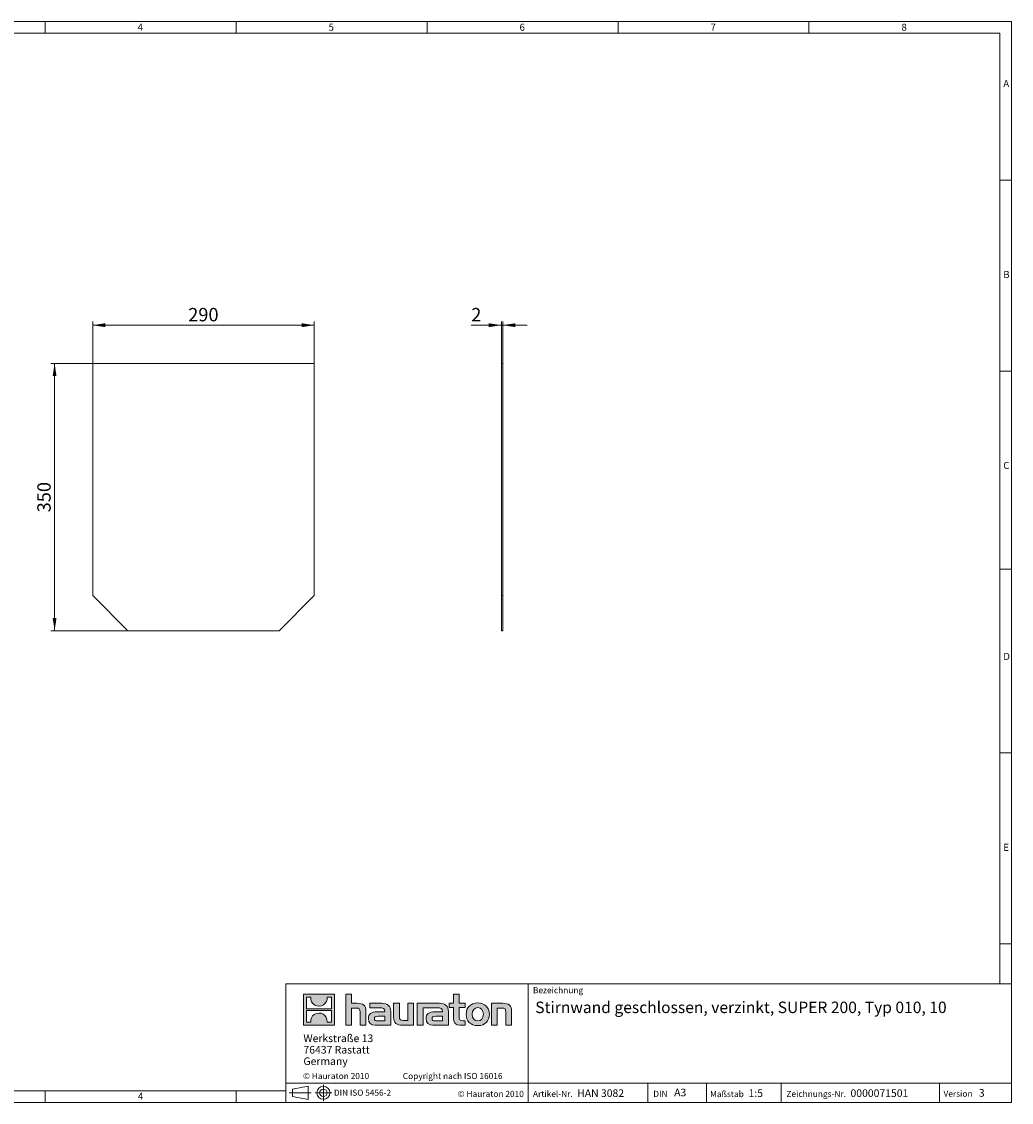
# Model space of a CAD drawing. Units: millimetres. Extents: x 35 to 2065, y 35 to 1450.
# Drawn here: x 769 to 2065, y 35 to 1450 of the extents above; entities that cross this region are included whole.
import ezdxf

# ---------------------------------------------------------------- set-up
doc = ezdxf.new("R2010")
doc.units = ezdxf.units.MM
doc.header["$LTSCALE"] = 5
doc.linetypes.add('CENTERX2', pattern=[20.32, 12.7, -2.54, 2.54, -2.54])
doc.styles.add('SLDTEXTSTYLE0', font='TXT', dxfattribs={"width": 0.75})
doc.styles.add('SLDTEXTSTYLE1', font='TXT', dxfattribs={"width": 0.605})
doc.styles.add('SLDTEXTSTYLE2', font='TXT', dxfattribs={"width": 0.562632})
doc.dimstyles.new('SLDDIMSTYLE0', dxfattribs={"dimtxt": 17.5, "dimasz": 16.51, "dimexe": 0, "dimexo": 0.0625, "dimgap": 4.375, "dimtad": 1, "dimdec": 1, "dimrnd": 1e-09, "dimzin": 12, "dimdsep": 46, "dimtxsty": 'SLDTEXTSTYLE1', "dimsah": 1, "dimcen": 0.09, "dimadec": 0, "dimazin": 3, "dimtfac": 1, "dimtdec": 1, "dimtofl": 0, "dimtmove": 0, "dimatfit": 3, "dimfxl": 1, "dimfrac": 2, "dimtolj": 1, "dimtzin": 12, "dimarcsym": 0})
doc.dimstyles.new('SLDDIMSTYLE1', dxfattribs={"dimtxt": 17.5, "dimasz": 16.51, "dimexe": 0, "dimexo": 0.0625, "dimgap": 4.375, "dimtad": 1, "dimdec": 1, "dimrnd": 1e-09, "dimzin": 12, "dimdsep": 46, "dimtxsty": 'SLDTEXTSTYLE1', "dimsah": 1, "dimcen": 0.09, "dimadec": 0, "dimazin": 3, "dimtfac": 1, "dimtdec": 1, "dimtmove": 0, "dimatfit": 0, "dimfxl": 1, "dimfrac": 2, "dimtolj": 1, "dimtzin": 12, "dimarcsym": 0})

# ---------------------------------------------------------------- blocks, each defined once
blk = doc.blocks.new('SW_NOTE_0')
at = {"color": 0, "linetype": 'Continuous', "lineweight": 0, "char_height": 10, "attachment_point": 1, "style": 'SLDTEXTSTYLE1'}
for s, insert in [('Werkstraße 13', (0, 12.9)), ('76437 Rastatt', (0, -2.1)), ('Germany', (0, -17.1))]:
    blk.add_mtext(s, dxfattribs=dict(at, insert=insert))
blk = doc.blocks.new('_D')
at = {"color": 7, "linetype": 'Continuous', "lineweight": 0}
for p, q in [((862.4, 1002.5), (862.4, 1057.5)), ((1152.4, 1052.5), (862.4, 1052.5)), ((1152.4, 1002.5), (1152.4, 1057.5))]:
    blk.add_line(p, q, dxfattribs=at)
for points in [[(862.4, 1052.5), (878.9, 1050), (878.9, 1055.1)], [(1152.4, 1052.5), (1135.9, 1055.1), (1135.9, 1050)]]:
    blk.add_solid(points, dxfattribs=at)
at = {"color": 7, "linetype": 'Continuous', "lineweight": 0, "insert": (987.3, 1075.1, 1), "char_height": 17.5, "attachment_point": 1, "style": 'SLDTEXTSTYLE1'}
blk.add_mtext('290', dxfattribs=at)
blk = doc.blocks.new('_D_1')
at = {"color": 7, "linetype": 'Continuous', "lineweight": 0}
for p, q in [((862.4, 1002.5), (807.4, 1002.5)), ((812.4, 652.5), (812.4, 1002.5)), ((908.4, 652.5), (807.4, 652.5))]:
    blk.add_line(p, q, dxfattribs=at)
for points in [[(812.4, 1002.5), (809.9, 986), (814.9, 986)], [(812.4, 652.5), (814.9, 669.1), (809.9, 669.1)]]:
    blk.add_solid(points, dxfattribs=at)
at = {"color": 7, "linetype": 'Continuous', "lineweight": 0, "insert": (789.8, 807.5, 1), "char_height": 17.5, "attachment_point": 1, "rotation": 90, "style": 'SLDTEXTSTYLE1'}
blk.add_mtext('350', dxfattribs=at)
blk = doc.blocks.new('_D_2')
at = {"color": 7, "linetype": 'Continuous', "lineweight": 0}
for p, q in [((1397.3, 1052.5), (1357.9, 1052.5)), ((1397.3, 1002.5), (1397.3, 1057.5)), ((1397.3, 1052.5), (1399.3, 1052.5)), ((1399.3, 1002.5), (1399.3, 1057.5)), ((1399.3, 1052.5), (1431.1, 1052.5))]:
    blk.add_line(p, q, dxfattribs=at)
for points in [[(1397.3, 1052.5), (1380.8, 1055.1), (1380.8, 1050)], [(1399.3, 1052.5), (1415.8, 1050), (1415.8, 1055.1)]]:
    blk.add_solid(points, dxfattribs=at)
at = {"color": 7, "linetype": 'Continuous', "lineweight": 0, "insert": (1357.9, 1075.1), "char_height": 17.5, "attachment_point": 1, "style": 'SLDTEXTSTYLE1'}
blk.add_mtext('2', dxfattribs=at)

msp = doc.modelspace()

# ---------------------------------------------------------------- hatches: boundary and pattern name
at = {"linetype": 'Continuous'}
h = msp.add_hatch(color=7, dxfattribs=at)
h.paths.add_polyline_path([(1178.84, 136.06), (1178.84, 176.83), (1138.07, 176.83), (1138.07, 136.06)], flags=0)
edge = h.paths.add_edge_path(flags=0)
edge.add_spline(control_points=[(1152.95, 162.42), (1156.21, 160.35), (1161.41, 160.38), (1164.5, 162.78)], knot_values=[5, 5, 5, 5, 6, 6, 6, 6], weights=[1, 1, 1, 1], degree=3, periodic=0)
edge.add_spline(control_points=[(1164.5, 162.78), (1167.78, 165.05), (1169.5, 168.69), (1169.19, 172.65)], knot_values=[6, 6, 6, 6, 7, 7, 7, 7], weights=[1, 1, 1, 1], degree=3, periodic=0)
edge.add_line((1169.19, 172.65), (1174.73, 172.65))
edge.add_line((1174.73, 172.65), (1174.73, 157.69))
edge.add_line((1174.73, 157.69), (1142.18, 157.69))
edge.add_line((1142.18, 157.69), (1142.18, 172.65))
edge.add_line((1142.18, 172.65), (1147.75, 172.65))
edge.add_spline(control_points=[(1147.75, 172.65), (1147.36, 168.43), (1149.39, 164.6), (1152.95, 162.42)], knot_values=[4, 4, 4, 4, 5, 5, 5, 5], weights=[1, 1, 1, 1], degree=3, periodic=0)
edge = h.paths.add_edge_path(flags=0)
edge.add_spline(control_points=[(1163.96, 150.47), (1160.71, 152.54), (1155.5, 152.5), (1152.41, 150.11)], knot_values=[5, 5, 5, 5, 6, 6, 6, 6], weights=[1, 1, 1, 1], degree=3, periodic=0)
edge.add_spline(control_points=[(1152.41, 150.11), (1149.13, 147.84), (1147.41, 144.2), (1147.72, 140.23)], knot_values=[6, 6, 6, 6, 7, 7, 7, 7], weights=[1, 1, 1, 1], degree=3, periodic=0)
edge.add_line((1147.72, 140.23), (1142.18, 140.23))
edge.add_line((1142.18, 140.23), (1142.18, 155.2))
edge.add_line((1142.18, 155.2), (1174.73, 155.2))
edge.add_line((1174.73, 155.2), (1174.73, 140.23))
edge.add_line((1174.73, 140.23), (1169.16, 140.23))
edge.add_spline(control_points=[(1169.16, 140.23), (1169.55, 144.46), (1167.52, 148.29), (1163.96, 150.47)], knot_values=[4, 4, 4, 4, 5, 5, 5, 5], weights=[1, 1, 1, 1], degree=3, periodic=0)
h = msp.add_hatch(color=7, dxfattribs=at)
edge = h.paths.add_edge_path(flags=0)
edge.add_spline(control_points=[(1207.32, 158.43), (1211.3, 158.43), (1212.39, 157.18), (1212.39, 153.37)], knot_values=[6, 6, 6, 6, 7, 7, 7, 7], weights=[1, 1, 1, 1], degree=3, periodic=0)
edge.add_line((1212.39, 153.37), (1212.39, 136.06))
edge.add_line((1212.39, 136.06), (1220.01, 136.06))
edge.add_line((1220.01, 136.06), (1220.01, 154.24))
edge.add_spline(control_points=[(1220.01, 154.24), (1220.01, 161.7), (1216.36, 164.75), (1208.03, 164.75)], knot_values=[2, 2, 2, 2, 3, 3, 3, 3], weights=[1, 1, 1, 1], degree=3, periodic=0)
edge.add_line((1208.03, 164.75), (1201.28, 164.75))
edge.add_line((1201.28, 164.75), (1201.28, 176.83))
edge.add_line((1201.28, 176.83), (1193.77, 176.83))
edge.add_line((1193.77, 176.83), (1193.77, 136.06))
edge.add_line((1193.77, 136.06), (1201.28, 136.06))
edge.add_line((1201.28, 136.06), (1201.28, 158.43))
edge.add_line((1201.28, 158.43), (1207.32, 158.43))
h = msp.add_hatch(color=7, dxfattribs=at)
edge = h.paths.add_edge_path(flags=0)
edge.add_spline(control_points=[(1334.47, 145.04), (1334.47, 139.16), (1337.63, 136.06), (1343.12, 136.06)], knot_values=[11, 11, 11, 11, 12, 12, 12, 12], weights=[1, 1, 1, 1], degree=3, periodic=0)
edge.add_line((1343.12, 136.06), (1350.04, 136.06))
edge.add_line((1350.04, 136.06), (1350.04, 141.78))
edge.add_line((1350.04, 141.78), (1346.93, 141.78))
edge.add_spline(control_points=[(1346.93, 141.78), (1343.07, 141.78), (1342.04, 143.46), (1342.04, 147.44)], knot_values=[7, 7, 7, 7, 8, 8, 8, 8], weights=[1, 1, 1, 1], degree=3, periodic=0)
edge.add_line((1342.04, 147.44), (1342.04, 159.03))
edge.add_line((1342.04, 159.03), (1350.04, 159.03))
edge.add_line((1350.04, 159.03), (1350.04, 164.75))
edge.add_line((1350.04, 164.75), (1342.04, 164.75))
edge.add_line((1342.04, 164.75), (1342.04, 176.83))
edge.add_line((1342.04, 176.83), (1334.47, 176.83))
edge.add_line((1334.47, 176.83), (1334.47, 164.75))
edge.add_line((1334.47, 164.75), (1329.13, 164.75))
edge.add_line((1329.13, 164.75), (1329.13, 159.03))
edge.add_line((1329.13, 159.03), (1334.47, 159.03))
edge.add_line((1334.47, 159.03), (1334.47, 145.04))
h = msp.add_hatch(color=7, dxfattribs=at)
edge = h.paths.add_edge_path(flags=0)
edge.add_spline(control_points=[(1237.81, 158.81), (1242.6, 158.81), (1244.67, 157.84), (1244.67, 154.19)], knot_values=[7, 7, 7, 7, 8, 8, 8, 8], weights=[1, 1, 1, 1], degree=3, periodic=0)
edge.add_line((1244.67, 154.19), (1244.67, 153.48))
edge.add_line((1244.67, 153.48), (1234.71, 153.48))
edge.add_spline(control_points=[(1234.71, 153.48), (1226.71, 153.48), (1223.28, 150.97), (1223.28, 144.33)], knot_values=[4, 4, 4, 4, 5, 5, 5, 5], weights=[1, 1, 1, 1], degree=3, periodic=0)
edge.add_spline(control_points=[(1223.28, 144.33), (1223.28, 139.05), (1226.44, 136.06), (1232.15, 136.06)], knot_values=[3, 3, 3, 3, 4, 4, 4, 4], weights=[1, 1, 1, 1], degree=3, periodic=0)
edge.add_line((1232.15, 136.06), (1252.51, 136.06))
edge.add_line((1252.51, 136.06), (1252.51, 154.03))
edge.add_spline(control_points=[(1252.51, 154.03), (1252.51, 161.1), (1248.53, 164.75), (1240.7, 164.75)], knot_values=[0, 0, 0, 0, 1, 1, 1, 1], weights=[1, 1, 1, 1], degree=3, periodic=0)
edge.add_line((1240.7, 164.75), (1225.19, 164.75))
edge.add_line((1225.19, 164.75), (1225.19, 158.81))
edge.add_line((1225.19, 158.81), (1237.81, 158.81))
edge = h.paths.add_edge_path(flags=0)
edge.add_spline(control_points=[(1235.25, 141.83), (1232.48, 141.83), (1231.12, 142.16), (1231.12, 144.55)], knot_values=[3, 3, 3, 3, 4, 4, 4, 4], weights=[1, 1, 1, 1], degree=3, periodic=0)
edge.add_spline(control_points=[(1231.12, 144.55), (1231.12, 147.11), (1232.59, 147.76), (1235.8, 147.76)], knot_values=[2, 2, 2, 2, 3, 3, 3, 3], weights=[1, 1, 1, 1], degree=3, periodic=0)
edge.add_line((1235.8, 147.76), (1244.72, 147.76))
edge.add_line((1244.72, 147.76), (1244.72, 141.83))
edge.add_line((1244.72, 141.83), (1235.25, 141.83))
h = msp.add_hatch(color=7, dxfattribs=at)
edge = h.paths.add_edge_path(flags=0)
edge.add_spline(control_points=[(1268.73, 142.37), (1264.76, 142.37), (1263.78, 143.35), (1263.78, 147.16)], knot_values=[4, 4, 4, 4, 5, 5, 5, 5], weights=[1, 1, 1, 1], degree=3, periodic=0)
edge.add_line((1263.78, 147.16), (1263.78, 164.75))
edge.add_line((1263.78, 164.75), (1256.21, 164.75))
edge.add_line((1256.21, 164.75), (1256.21, 146.56))
edge.add_spline(control_points=[(1256.21, 146.56), (1256.21, 139.05), (1259.91, 136.06), (1268.14, 136.06)], knot_values=[0, 0, 0, 0, 1, 1, 1, 1], weights=[1, 1, 1, 1], degree=3, periodic=0)
edge.add_line((1268.14, 136.06), (1282.41, 136.06))
edge.add_line((1282.41, 136.06), (1282.41, 164.75))
edge.add_line((1282.41, 164.75), (1274.83, 164.75))
edge.add_line((1274.83, 164.75), (1274.83, 142.37))
edge.add_line((1274.83, 142.37), (1268.73, 142.37))
h = msp.add_hatch(color=7, dxfattribs=at)
edge = h.paths.add_edge_path(flags=0)
edge.add_line((1328.04, 136.06), (1328.04, 154.03))
edge.add_spline(control_points=[(1328.04, 154.03), (1328.04, 161.1), (1324.07, 164.75), (1316.23, 164.75)], knot_values=[16, 16, 16, 16, 17, 17, 17, 17], weights=[1, 1, 1, 1], degree=3, periodic=0)
edge.add_line((1316.23, 164.75), (1290.99, 164.75))
edge.add_line((1290.99, 164.75), (1290.66, 164.75))
edge.add_line((1290.66, 164.75), (1287.26, 164.75))
edge.add_line((1287.26, 164.75), (1287.26, 136.06))
edge.add_line((1287.26, 136.06), (1294.83, 136.06))
edge.add_line((1294.83, 136.06), (1294.83, 158.81))
edge.add_line((1294.83, 158.81), (1300.86, 158.81))
edge.add_line((1300.86, 158.81), (1300.85, 158.81))
edge.add_line((1300.85, 158.81), (1313.34, 158.81))
edge.add_spline(control_points=[(1313.34, 158.81), (1318.13, 158.81), (1320.2, 157.84), (1320.2, 154.19)], knot_values=[9, 9, 9, 9, 10, 10, 10, 10], weights=[1, 1, 1, 1], degree=3, periodic=0)
edge.add_line((1320.2, 154.19), (1320.2, 153.48))
edge.add_line((1320.2, 153.48), (1310.23, 153.48))
edge.add_spline(control_points=[(1310.23, 153.48), (1302.23, 153.48), (1298.8, 150.97), (1298.8, 144.33)], knot_values=[12, 12, 12, 12, 13, 13, 13, 13], weights=[1, 1, 1, 1], degree=3, periodic=0)
edge.add_spline(control_points=[(1298.8, 144.33), (1298.8, 139.05), (1301.96, 136.06), (1307.68, 136.06)], knot_values=[13, 13, 13, 13, 14, 14, 14, 14], weights=[1, 1, 1, 1], degree=3, periodic=0)
edge.add_line((1307.68, 136.06), (1328.04, 136.06))
edge = h.paths.add_edge_path(flags=0)
edge.add_spline(control_points=[(1310.78, 141.83), (1308, 141.83), (1306.64, 142.16), (1306.64, 144.55)], knot_values=[1, 1, 1, 1, 2, 2, 2, 2], weights=[1, 1, 1, 1], degree=3, periodic=0)
edge.add_spline(control_points=[(1306.64, 144.55), (1306.64, 147.11), (1308.11, 147.76), (1311.32, 147.76)], knot_values=[2, 2, 2, 2, 3, 3, 3, 3], weights=[1, 1, 1, 1], degree=3, periodic=0)
edge.add_line((1311.32, 147.76), (1320.26, 147.76))
edge.add_line((1320.26, 147.76), (1320.26, 141.83))
edge.add_line((1320.26, 141.83), (1310.78, 141.83))
h = msp.add_hatch(color=7, dxfattribs=at)
edge = h.paths.add_edge_path(flags=0)
edge.add_spline(control_points=[(1366.48, 165.24), (1357.12, 165.24), (1351.24, 159.3), (1351.24, 150.38), (1351.24, 141.5), (1357.12, 135.57), (1366.48, 135.57)], knot_values=[0, 0, 0, 0, 1, 1, 1, 2, 2, 2, 2], weights=[1, 1, 1, 1, 1, 1, 1], degree=3, periodic=0)
edge.add_spline(control_points=[(1366.48, 135.57), (1375.9, 135.57), (1381.68, 141.5), (1381.68, 150.38), (1381.68, 159.3), (1375.8, 165.24), (1366.48, 165.24)], knot_values=[2, 2, 2, 2, 3, 3, 3, 4, 4, 4, 4], weights=[1, 1, 1, 1, 1, 1, 1], degree=3, periodic=0)
edge = h.paths.add_edge_path(flags=0)
edge.add_spline(control_points=[(1366.43, 159.03), (1370.95, 159.03), (1373.73, 155.93), (1373.73, 150.38), (1373.73, 144.82), (1370.9, 141.72), (1366.43, 141.72)], knot_values=[0, 0, 0, 0, 1, 1, 1, 2, 2, 2, 2], weights=[1, 1, 1, 1, 1, 1, 1], degree=3, periodic=0)
edge.add_spline(control_points=[(1366.43, 141.72), (1361.96, 141.72), (1359.19, 144.82), (1359.19, 150.38), (1359.19, 155.93), (1362.02, 159.03), (1366.43, 159.03)], knot_values=[2, 2, 2, 2, 3, 3, 3, 4, 4, 4, 4], weights=[1, 1, 1, 1, 1, 1, 1], degree=3, periodic=0)
h = msp.add_hatch(color=7, dxfattribs=at)
edge = h.paths.add_edge_path(flags=0)
edge.add_spline(control_points=[(1398.02, 158.43), (1402.32, 158.43), (1403.03, 157.29), (1403.03, 153.32)], knot_values=[4, 4, 4, 4, 5, 5, 5, 5], weights=[1, 1, 1, 1], degree=3, periodic=0)
edge.add_line((1403.03, 153.32), (1403.03, 136.06))
edge.add_line((1403.03, 136.06), (1410.6, 136.06))
edge.add_line((1410.6, 136.06), (1410.6, 154.24))
edge.add_spline(control_points=[(1410.6, 154.24), (1410.6, 161.86), (1407.12, 164.75), (1398.62, 164.75)], knot_values=[0, 0, 0, 0, 1, 1, 1, 1], weights=[1, 1, 1, 1], degree=3, periodic=0)
edge.add_line((1398.62, 164.75), (1384.35, 164.75))
edge.add_line((1384.35, 164.75), (1384.35, 136.06))
edge.add_line((1384.35, 136.06), (1391.92, 136.06))
edge.add_line((1391.92, 136.06), (1391.92, 158.43))
edge.add_line((1391.92, 158.43), (1398.02, 158.43))

# ---------------------------------------------------------------- linework, layer by layer
at = {"color": 7, "linetype": 'Continuous', "lineweight": 0}
for p, q in [((2065, 1450), (35, 1450)), ((800, 1435), (800, 1450)), ((1050, 1450), (1050, 1435)), ((1300, 1435), (1300, 1450)), ((1550, 1450), (1550, 1435)), ((1800, 1435), (1800, 1450)), ((2065, 190), (2065, 1450)), ((2050, 1435), (50, 1435)), ((2050, 1435), (2050, 190)), ((2065, 1242.5), (2050, 1242.5)), ((2050, 992.5), (2065, 992.5)), ((2065, 733), (2050, 733)), ((2050, 492.5), (2065, 492.5)), ((2050, 242.5), (2065, 242.5)), ((1115, 190), (1115, 35)), ((1115, 190), (2065, 190)), ((1432.45, 35), (1432.45, 190)), ((2065, 190), (2065, 35)), ((1138.07, 136.06), (1138.07, 176.83)), ((1138.07, 176.83), (1178.84, 176.83)), ((1142.18, 157.69), (1142.18, 172.65)), ((1142.18, 172.65), (1147.75, 172.65)), ((1169.19, 172.65), (1174.73, 172.65)), ((1174.73, 172.65), (1174.73, 157.69)), ((1178.84, 176.83), (1178.84, 136.06)), ((1193.77, 136.06), (1193.77, 176.83)), ((1193.77, 176.83), (1201.28, 176.83)), ((1201.28, 176.83), (1201.28, 164.75)), ((1334.47, 164.75), (1334.47, 176.83)), ((1334.47, 176.83), (1342.04, 176.83)), ((1342.04, 176.83), (1342.04, 164.75)), ((1174.73, 157.69), (1142.18, 157.69)), ((1201.28, 164.75), (1208.03, 164.75)), ((1207.32, 158.43), (1201.28, 158.43)), ((1201.28, 158.43), (1201.28, 136.06)), ((1225.19, 158.81), (1225.19, 164.75)), ((1225.19, 164.75), (1240.7, 164.75)), ((1237.81, 158.81), (1225.19, 158.81)), ((1256.21, 146.56), (1256.21, 164.75)), ((1256.21, 164.75), (1263.78, 164.75)), ((1263.78, 164.75), (1263.78, 147.16)), ((1274.83, 142.37), (1274.83, 164.75)), ((1274.83, 164.75), (1282.41, 164.75)), ((1282.41, 164.75), (1282.41, 136.06)), ((1290.66, 164.75), (1287.26, 164.75)), ((1287.26, 164.75), (1287.26, 136.06)), ((1290.99, 164.75), (1290.66, 164.75)), ((1316.23, 164.75), (1290.99, 164.75)), ((1294.83, 136.06), (1294.83, 158.81)), ((1294.83, 158.81), (1300.86, 158.81)), ((1300.86, 158.81), (1300.85, 158.81)), ((1300.85, 158.81), (1313.34, 158.81)), ((1329.13, 159.03), (1329.13, 164.75)), ((1329.13, 164.75), (1334.47, 164.75)), ((1334.47, 159.03), (1329.13, 159.03)), ((1334.47, 145.04), (1334.47, 159.03)), ((1342.04, 164.75), (1350.04, 164.75)), ((1350.04, 159.03), (1342.04, 159.03)), ((1342.04, 159.03), (1342.04, 147.44)), ((1350.04, 164.75), (1350.04, 159.03)), ((1384.35, 136.06), (1384.35, 164.75)), ((1384.35, 164.75), (1398.62, 164.75)), ((1398.02, 158.43), (1391.92, 158.43)), ((1391.92, 158.43), (1391.92, 136.06)), ((1142.18, 140.23), (1142.18, 155.2)), ((1142.18, 155.2), (1174.73, 155.2)), ((1174.73, 155.2), (1174.73, 140.23)), ((1212.39, 136.06), (1212.39, 153.37)), ((1220.01, 154.24), (1220.01, 136.06)), ((1234.71, 153.48), (1244.67, 153.48)), ((1235.25, 141.83), (1244.72, 141.83)), ((1244.72, 147.76), (1235.8, 147.76)), ((1244.72, 141.83), (1244.72, 147.76)), ((1252.51, 154.03), (1252.51, 136.06)), ((1268.73, 142.37), (1274.83, 142.37)), ((1320.2, 153.48), (1310.23, 153.48)), ((1320.26, 141.83), (1310.78, 141.83)), ((1311.32, 147.76), (1320.26, 147.76)), ((1320.26, 147.76), (1320.26, 141.83)), ((1328.04, 136.06), (1328.04, 154.03)), ((1346.93, 141.78), (1350.04, 141.78)), ((1350.04, 141.78), (1350.04, 136.06)), ((1403.03, 136.06), (1403.03, 153.32)), ((1410.6, 154.24), (1410.6, 136.06)), ((1178.84, 136.06), (1138.07, 136.06)), ((1147.72, 140.23), (1142.18, 140.23)), ((1174.73, 140.23), (1169.16, 140.23)), ((1201.28, 136.06), (1193.77, 136.06)), ((1220.01, 136.06), (1212.39, 136.06)), ((1252.51, 136.06), (1232.15, 136.06)), ((1282.41, 136.06), (1268.14, 136.06)), ((1287.26, 136.06), (1294.83, 136.06)), ((1307.68, 136.06), (1328.04, 136.06)), ((1350.04, 136.06), (1343.12, 136.06)), ((1391.92, 136.06), (1384.35, 136.06)), ((1410.6, 136.06), (1403.03, 136.06)), ((1115, 60), (2065, 60)), ((1589.06, 35), (1589.06, 60)), ((1665.98, 60), (1665.98, 35)), ((1763.42, 60), (1763.42, 35)), ((1970.88, 60), (1970.88, 35)), ((50, 50), (1115, 50)), ((800, 35), (800, 50)), ((1050, 35), (1050, 50)), ((1050, 50), (1050, 35)), ((1123.81, 52.44), (1144.21, 56.17)), ((1123.81, 52.44), (1123.81, 42.59)), ((1123.81, 42.59), (1144.21, 38.85)), ((1144.21, 38.85), (1144.21, 56.17)), ((35, 35), (1139, 35)), ((1115, 35), (2065, 35)), ((1139, 35), (2065, 35))]:
    msp.add_line(p, q, dxfattribs=at)
at = {"color": 7, "linetype": 'Continuous', "lineweight": 15}
for p, q in [((1152.39, 1002.55), (862.39, 1002.55)), ((862.39, 1002.55), (862.39, 698.55)), ((1152.39, 698.55), (1152.39, 1002.55)), ((1397.31, 1002.55), (1397.31, 698.55)), ((1397.31, 1002.55), (1399.31, 1002.55)), ((1399.31, 1002.55), (1399.31, 698.55)), ((862.39, 698.55), (908.39, 652.55)), ((1106.39, 652.55), (1152.39, 698.55)), ((1397.31, 698.55), (1399.31, 698.55)), ((1397.31, 698.55), (1397.31, 652.55)), ((1399.31, 698.55), (1399.31, 652.55)), ((908.39, 652.55), (1106.39, 652.55)), ((1397.31, 652.55), (1399.31, 652.55))]:
    msp.add_line(p, q, dxfattribs=at)
at = {"color": 7, "linetype": 'CENTERX2', "lineweight": 0}
for p, q in [((1164.32, 57.99), (1164.32, 36.48)), ((1119.51, 47.51), (1148.37, 47.51)), ((1123.81, 47.51), (1144.21, 47.51)), ((1153.64, 47.51), (1175.28, 47.51))]:
    msp.add_line(p, q, dxfattribs=at)
at = {"color": 7, "linetype": 'Continuous', "lineweight": 0}
for radius in [8.43, 4.92]:
    msp.add_circle((1164.32, 47.51), radius, dxfattribs=at)
at = {"color": 8, "linetype": 'Continuous', "lineweight": 0, "true_color": 0x808080}
for points in [[(1147.75, 172.65), (1147.36, 168.43), (1149.39, 164.6), (1152.95, 162.42)], [(1164.5, 162.78), (1167.78, 165.05), (1169.5, 168.69), (1169.19, 172.65)], [(1152.95, 162.42), (1156.21, 160.35), (1161.41, 160.38), (1164.5, 162.78)], [(1212.39, 153.37), (1212.39, 157.18), (1211.3, 158.43), (1207.32, 158.43)], [(1208.03, 164.75), (1216.36, 164.75), (1220.01, 161.7), (1220.01, 154.24)], [(1244.67, 154.19), (1244.67, 157.84), (1242.6, 158.81), (1237.81, 158.81)], [(1240.7, 164.75), (1248.53, 164.75), (1252.51, 161.1), (1252.51, 154.03)], [(1313.34, 158.81), (1318.13, 158.81), (1320.2, 157.84), (1320.2, 154.19)], [(1328.04, 154.03), (1328.04, 161.1), (1324.07, 164.75), (1316.23, 164.75)], [(1403.03, 153.32), (1403.03, 157.29), (1402.32, 158.43), (1398.02, 158.43)], [(1398.62, 164.75), (1407.12, 164.75), (1410.6, 161.86), (1410.6, 154.24)], [(1152.41, 150.11), (1149.13, 147.84), (1147.41, 144.2), (1147.72, 140.23)], [(1163.96, 150.47), (1160.71, 152.54), (1155.5, 152.5), (1152.41, 150.11)], [(1169.16, 140.23), (1169.55, 144.46), (1167.52, 148.29), (1163.96, 150.47)], [(1223.28, 144.33), (1223.28, 150.97), (1226.71, 153.48), (1234.71, 153.48)], [(1232.15, 136.06), (1226.44, 136.06), (1223.28, 139.05), (1223.28, 144.33)], [(1235.8, 147.76), (1232.59, 147.76), (1231.12, 147.11), (1231.12, 144.55)], [(1231.12, 144.55), (1231.12, 142.16), (1232.48, 141.83), (1235.25, 141.83)], [(1244.67, 153.48), (1244.67, 153.75), (1244.67, 153.97), (1244.67, 154.19)], [(1268.14, 136.06), (1259.91, 136.06), (1256.21, 139.05), (1256.21, 146.56)], [(1263.78, 147.16), (1263.78, 143.35), (1264.76, 142.37), (1268.73, 142.37)], [(1310.23, 153.48), (1302.23, 153.48), (1298.8, 150.97), (1298.8, 144.33)], [(1298.8, 144.33), (1298.8, 139.05), (1301.96, 136.06), (1307.68, 136.06)], [(1306.64, 144.55), (1306.64, 147.11), (1308.11, 147.76), (1311.32, 147.76)], [(1310.78, 141.83), (1308, 141.83), (1306.64, 142.16), (1306.64, 144.55)], [(1320.2, 154.19), (1320.2, 153.97), (1320.2, 153.75), (1320.2, 153.48)], [(1343.12, 136.06), (1337.63, 136.06), (1334.47, 139.16), (1334.47, 145.04)], [(1342.04, 147.44), (1342.04, 143.46), (1343.07, 141.78), (1346.93, 141.78)]]:
    msp.add_open_spline(points, degree=3, dxfattribs=at)
for points, knots in [([(1366.48, 135.57), (1357.12, 135.57), (1351.24, 141.5), (1351.24, 150.38), (1351.24, 159.3), (1357.12, 165.24), (1366.48, 165.24)], [0, 0, 0, 0, 1, 1, 1, 2, 2, 2, 2]), ([(1366.43, 159.03), (1362.02, 159.03), (1359.19, 155.93), (1359.19, 150.38), (1359.19, 144.82), (1361.96, 141.72), (1366.43, 141.72)], [2, 2, 2, 2, 3, 3, 3, 4, 4, 4, 4]), ([(1366.43, 141.72), (1370.9, 141.72), (1373.73, 144.82), (1373.73, 150.38), (1373.73, 155.93), (1370.95, 159.03), (1366.43, 159.03)], [0, 0, 0, 0, 1, 1, 1, 2, 2, 2, 2]), ([(1366.48, 165.24), (1375.8, 165.24), (1381.68, 159.3), (1381.68, 150.38), (1381.68, 141.5), (1375.9, 135.57), (1366.48, 135.57)], [2, 2, 2, 2, 3, 3, 3, 4, 4, 4, 4])]:
    msp.add_open_spline(points, degree=3, knots=knots, dxfattribs=at)

# ---------------------------------------------------------------- block references
at = {"color": 7, "linetype": 'Continuous', "lineweight": 0}
msp.add_blockref('SW_NOTE_0', (1138.16, 111.01), dxfattribs=at)

# ---------------------------------------------------------------- texts
at = {"color": 7, "linetype": 'Continuous', "lineweight": 0, "attachment_point": 1}
for s, insert, char_height, style in [('4', (921.07, 1447.29), 9.26, 'SLDTEXTSTYLE0'), ('5', (1171.07, 1447.29), 9.26, 'SLDTEXTSTYLE0'), ('6', (1421.07, 1447.29), 9.26, 'SLDTEXTSTYLE0'), ('7', (1671.07, 1447.29), 9.26, 'SLDTEXTSTYLE0'), ('8', (1921.07, 1447.29), 9.26, 'SLDTEXTSTYLE0'), ('A', (2054.42, 1373.56), 9.26, 'SLDTEXTSTYLE0'), ('B', (2054.42, 1123.56), 9.26, 'SLDTEXTSTYLE0'), ('C', (2054.42, 873.56), 9.26, 'SLDTEXTSTYLE0'), ('D', (2054.42, 623.56), 9.26, 'SLDTEXTSTYLE0'), ('E', (2054.42, 373.56), 9.26, 'SLDTEXTSTYLE0'), ('Bezeichnung', (1438.65, 185.88), 8, 'SLDTEXTSTYLE1'), ('Stirnwand geschlossen, verzinkt, SUPER 200, Typ 010, 10', (1441.64, 166.92), 15, 'SLDTEXTSTYLE1'), ('© Hauraton 2010                  Copyright nach ISO 16016', (1137.58, 73.52), 8, 'SLDTEXTSTYLE2'), ('4', (921.5, 47.79), 9.26, 'SLDTEXTSTYLE0'), ('DIN ISO 5456-2', (1178.13, 51.64), 7.9375, 'SLDTEXTSTYLE1'), ('© Hauraton 2010', (1340.09, 50.1), 8, 'SLDTEXTSTYLE1'), ('Artikel-Nr.', (1438.65, 50.1), 8, 'SLDTEXTSTYLE1'), ('HAN 3082', (1496.52, 52.1), 10, 'SLDTEXTSTYLE1'), ('DIN', (1596.22, 50.14), 8, 'SLDTEXTSTYLE1'), ('A3', (1623.54, 52.97), 10, 'SLDTEXTSTYLE1'), ('Maßstab', (1670.53, 49.9), 8, 'SLDTEXTSTYLE1'), ('1:5', (1720.94, 52.08), 10, 'SLDTEXTSTYLE1'), ('Zeichnungs-Nr.', (1770.5, 50.09), 8, 'SLDTEXTSTYLE1'), ('0000071501', (1854.37, 52.08), 10, 'SLDTEXTSTYLE1'), ('Version', (1976.14, 50.38), 8, 'SLDTEXTSTYLE1'), ('3', (2022.47, 52.37), 10, 'SLDTEXTSTYLE1')]:
    msp.add_mtext(s, dxfattribs=dict(at, insert=insert, char_height=char_height, style=style))

# ---------------------------------------------------------------- dimensions: what is measured, and where the dimension line sits
at = {"color": 7, "linetype": 'Continuous', "lineweight": 0}
for base, p1, p2, dimstyle, picture, middle in [((862.39, 1052.55), (1152.39, 1002.55), (862.39, 1002.55), 'SLDDIMSTYLE0', '_D', (1007.39, 1052.55)), ((1399.31, 1052.55), (1397.31, 1002.55), (1399.31, 1002.55), 'SLDDIMSTYLE1', '_D_2', (1364.6, 1052.55))]:
    dim = msp.add_linear_dim(base=base, p1=p1, p2=p2, dimstyle=dimstyle, dxfattribs=at)
    dim.commit()
    dim.dimension.update_dxf_attribs({"geometry": picture, "text_midpoint": middle, "dimtype": 160})
dim = msp.add_linear_dim(base=(812.39, 1002.55), p1=(908.39, 652.55), p2=(862.39, 1002.55), angle=90, dimstyle='SLDDIMSTYLE0', dxfattribs=at)
dim.commit()
dim.dimension.update_dxf_attribs({"geometry": '_D_1', "text_midpoint": (812.39, 827.55), "dimtype": 160})

doc.saveas('drawing.dxf')
